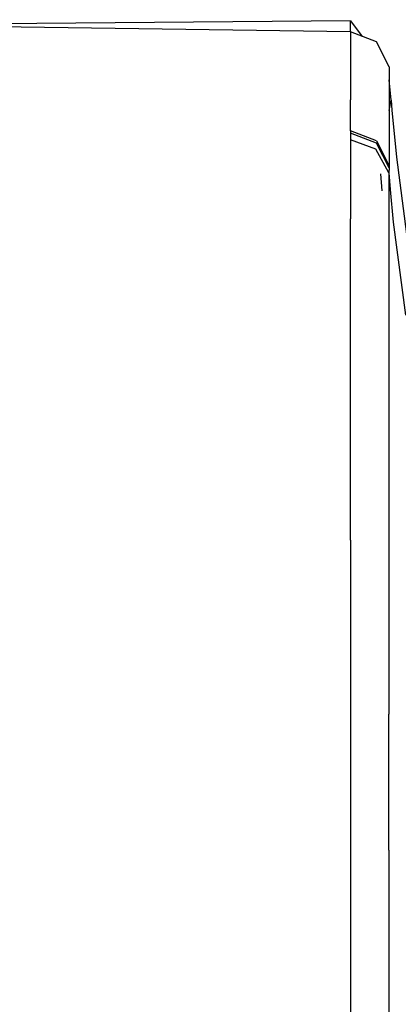
# Model space of a CAD drawing. Units: millimetres. Extents: x 984 to 8979, y -1600 to 2061.
# Drawn here: x 3594 to 3631, y 944 to 1040 of the extents above; entities that cross this region are included whole.
import ezdxf

# ---------------------------------------------------------------- set-up
doc = ezdxf.new("R2010")
doc.units = ezdxf.units.MM
doc.layers.add('TFR-TRI', color=7, linetype='CONTINUOUS', true_color=0xffffff)

msp = doc.modelspace()

# ---------------------------------------------------------------- linework, layer by layer
at = {"layer": 'TFR-TRI', "color": 18, "linetype": 'CONTINUOUS'}
for p, q in [((3626.007506, 1039.049805), (3542.688414, 1040.249023)), ((3626.006773, 1040.148438), (3577.722349, 1039.744629)), ((3626.006529, 1039.049805), (3626.006773, 1040.148438)), ((3626.006529, 1039.049805), (3626.006773, 1040.148438)), ((3626.006773, 1040.148438), (3627.171812, 1038.601074)), ((3628.556822, 1038.067871), (3626.007506, 1039.049805)), ((3626.007506, 1039.049805), (3626.007506, 1032.411133)), ((3626.007506, 1039.049805), (3626.007506, 1032.411133)), ((3629.788511, 1035.630371), (3628.556822, 1038.067871)), ((3629.788511, 1035.630371), (3629.788023, 1029.000488)), ((3629.991636, 1032.361328), (3629.788267, 1034.374023)), ((3626.007506, 1030.004883), (3626.007506, 1032.411133)), ((3626.007506, 1030.004883), (3626.007506, 1032.411133)), ((3629.788267, 1031.349121), (3629.991636, 1032.361328)), ((3629.788267, 1031.349121), (3629.991636, 1032.361328)), ((3629.991636, 1032.361328), (3630.078062, 1031.390625)), ((3630.078062, 1031.390625), (3630.503843, 1026.801758)), ((3626.007506, 1029.357422), (3626.007506, 1030.004883)), ((3626.007506, 1029.357422), (3626.007506, 1030.004883)), ((3626.007506, 1029.357422), (3626.008238, 1029.148438)), ((3628.555845, 1028.378418), (3626.007506, 1029.357422)), ((3626.007506, 1029.357422), (3626.008238, 1029.148438)), ((3628.555845, 1028.378418), (3626.007506, 1029.357422)), ((3626.008238, 1029.148438), (3626.016539, 1028.48291)), ((3628.552916, 1028.172363), (3626.008238, 1029.148438)), ((3628.552916, 1028.172363), (3626.008238, 1029.148438)), ((3626.008238, 1029.148438), (3626.016539, 1028.48291)), ((3629.788023, 1029.000488), (3629.788511, 1026.59375)), ((3626.016539, 1028.48291), (3626.016295, 1020.753906)), ((3626.016539, 1028.48291), (3626.016295, 1020.753906)), ((3628.492613, 1027.567383), (3626.016539, 1028.48291)), ((3628.492613, 1027.567383), (3626.016539, 1028.48291)), ((3629.788023, 1025.746582), (3628.552916, 1028.172363)), ((3629.788023, 1025.746582), (3628.552916, 1028.172363)), ((3628.555845, 1028.378418), (3629.788023, 1025.946289)), ((3628.555845, 1028.378418), (3629.788023, 1025.946289)), ((3629.773131, 1025.262695), (3628.492613, 1027.567383)), ((3629.773131, 1025.262695), (3628.492613, 1027.567383)), ((3629.788511, 1026.59375), (3629.788023, 1025.946289)), ((3629.788023, 1025.946289), (3629.788023, 1025.746582)), ((3630.503843, 1026.801758), (3631.808531, 1016.747559)), ((3629.123472, 1023.48877), (3628.982115, 1025.142578)), ((3629.773131, 1025.262695), (3629.772398, 986.077148)), ((3629.773131, 1025.262695), (3629.772398, 986.077148)), ((3629.788023, 1025.746582), (3629.773131, 1025.262695)), ((3629.773131, 1025.262695), (3629.914244, 1023.609375)), ((3629.914244, 1023.609375), (3630.179625, 1020.436035)), ((3626.015806, 989.275879), (3626.016295, 1020.753906)), ((3626.015806, 989.275879), (3626.016295, 1020.753906)), ((3630.179625, 1020.436035), (3631.384215, 1011.300293)), ((3626.015806, 989.275879), (3626.015806, 975.431641)), ((3626.015806, 989.275879), (3626.015806, 975.431641)), ((3629.772398, 986.077148), (3629.772398, 972.239746)), ((3629.772398, 986.077148), (3629.772398, 972.239746)), ((3626.015806, 975.431641), (3626.015806, 967.879395)), ((3626.015806, 975.431641), (3626.015806, 967.879395)), ((3629.772398, 964.696289), (3629.772398, 972.239746)), ((3629.772398, 964.696289), (3629.772398, 972.239746)), ((3626.015806, 967.879395), (3626.016295, 961.989746)), ((3626.015806, 967.879395), (3626.016295, 961.989746)), ((3629.772886, 958.914062), (3629.772398, 964.696289)), ((3629.772886, 958.914062), (3629.772398, 964.696289)), ((3626.016295, 961.989746), (3626.016295, 957.521484)), ((3626.016295, 961.989746), (3626.016295, 957.521484)), ((3629.772886, 958.914062), (3629.772642, 954.552734)), ((3629.772886, 958.914062), (3629.772642, 954.552734)), ((3626.016295, 957.521484), (3626.016539, 949.01123)), ((3626.016295, 957.521484), (3626.016539, 949.01123)), ((3629.772642, 954.552734), (3629.773131, 946.28418)), ((3629.772642, 954.552734), (3629.773131, 946.28418)), ((3626.016539, 949.01123), (3626.015806, 938.747559)), ((3626.016539, 949.01123), (3626.015806, 938.747559)), ((3629.773131, 946.28418), (3629.772398, 936.344238)), ((3629.773131, 946.28418), (3629.772398, 936.344238))]:
    msp.add_line(p, q, dxfattribs=at)

doc.saveas('drawing.dxf')
